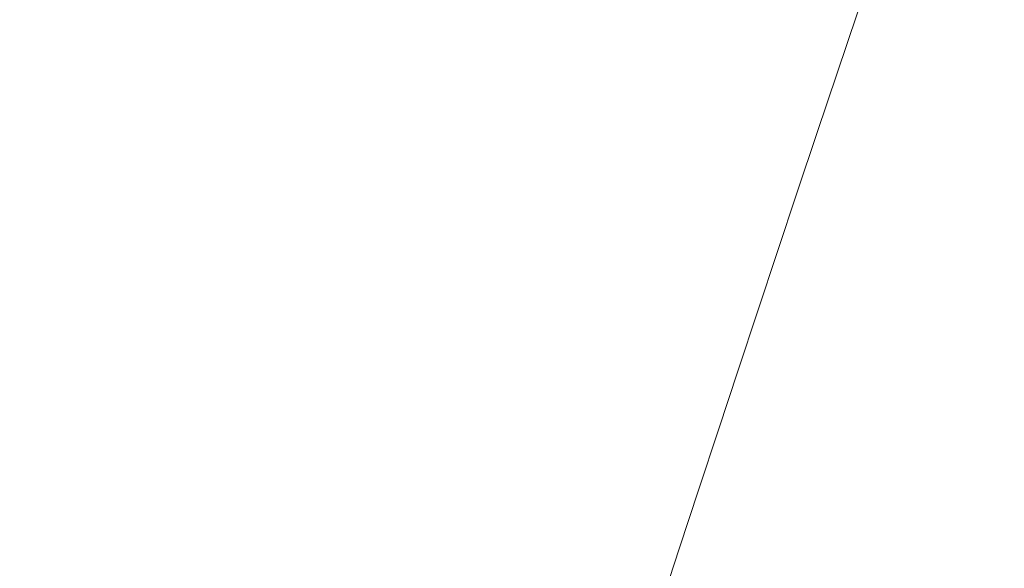
# Model space of a CAD drawing. Units: millimetres. Extents: x -4692 to 10146, y -5767 to 6121.
# Drawn here: x 1426 to 1504, y 330 to 373 of the extents above; entities that cross this region are included whole.
import ezdxf

# ---------------------------------------------------------------- set-up
doc = ezdxf.new("R2010")
doc.units = ezdxf.units.MM
doc.header["$LTSCALE"] = 25
doc.layers.get('DEFPOINTS').update_dxf_attribs({"color": 255, "lineweight": 20})
for name, color, linetype, lineweight in [('AM_5', 3, 'Continuous', 25), ('Sichtbare Kanten(DIN)', 7, 'Continuous', 35), ('Stahl', 5, 'Continuous', 20)]:
    doc.layers.add(name, color=color, linetype=linetype, lineweight=lineweight)
doc.styles.add('ARIAL', font='arial.ttf')
doc.dimstyles.new('AM_DIN$2', dxfattribs={"dimtxt": 3.5, "dimasz": 3.5, "dimexe": 1, "dimexo": 1, "dimgap": 1.5, "dimtad": 1, "dimdsep": 46, "dimtxsty": 'ARIAL', "dimcen": 0, "dimclrd": 256, "dimclre": 256, "dimclrt": 255, "dimadec": 0, "dimazin": 2, "dimtp": 0.1, "dimtm": 0.1, "dimtfac": 0.71, "dimtdec": 3, "dimtmove": 0, "dimatfit": 3, "dimfxl": 1, "dimlwd": -1, "dimlwe": -1, "dimarcsym": 0})

# ---------------------------------------------------------------- blocks, each defined once
blk = doc.blocks.new('Klapparm-Motor Hub 1200')
at = {"layer": 'Sichtbare Kanten(DIN)', "lineweight": 9}
blk.add_arc((3616.678, -3854.423), 5000, 119.459975, 126.704656, dxfattribs=at)
blk = doc.blocks.new('*D77')
at = {"layer": 'AM_5', "linetype": 'ByBlock', "transparency": 16777216}
blk.add_arc((2039.514, -80.675), 314.012, 115.16084, 173.61047, dxfattribs=at)
at = {"layer": 'AM_5', "transparency": 16777216}
for points in [[(1903.826, 208.953), (1908.19, 198.133), (1938.467, 216.635)], [(1733.276, -46.054), (1721.628, -45.404), (1725.501, -80.675)]]:
    blk.add_solid(points, dxfattribs=at)
at = {"layer": 'DEFPOINTS', "color": 0, "transparency": 16777216}
for p in [(1576.632, 1281.267), (1827.313, 150.787), (565.245, -80.675), (2045.467, -80.675), (2052.955, -120.222)]:
    blk.add_point(p, dxfattribs=at)
at = {"layer": 'AM_5', "color": 255, "transparency": 16777216, "insert": (1757.514, 121.324), "char_height": 35, "attachment_point": 5, "rotation": 54.38565, "style": 'ARIAL'}
blk.add_mtext('~70°', dxfattribs=at)

msp = doc.modelspace()

# ---------------------------------------------------------------- block references
at = {"layer": 'Stahl', "rotation": 36.04593115921679}
msp.add_blockref('Klapparm-Motor Hub 1200', (1036.673, -238.071), dxfattribs=at)

# ---------------------------------------------------------------- dimensions: what is measured, and where the dimension line sits
at = {"layer": 'AM_5'}
dim = msp.add_angular_dim_2l(base=(1827.313, 150.787), line1=((1576.632, 1281.267), (2052.955, -120.222)), line2=((565.245, -80.675), (2045.467, -80.675)), text='~70°', dimstyle='AM_DIN$2', override={"dimscale": 10, "dimpost": ''}, dxfattribs=at)
dim.commit()
dim.dimension.update_dxf_attribs({"geometry": '*D77', "text_midpoint": (1757.514, 121.324)})

doc.saveas('drawing.dxf')
